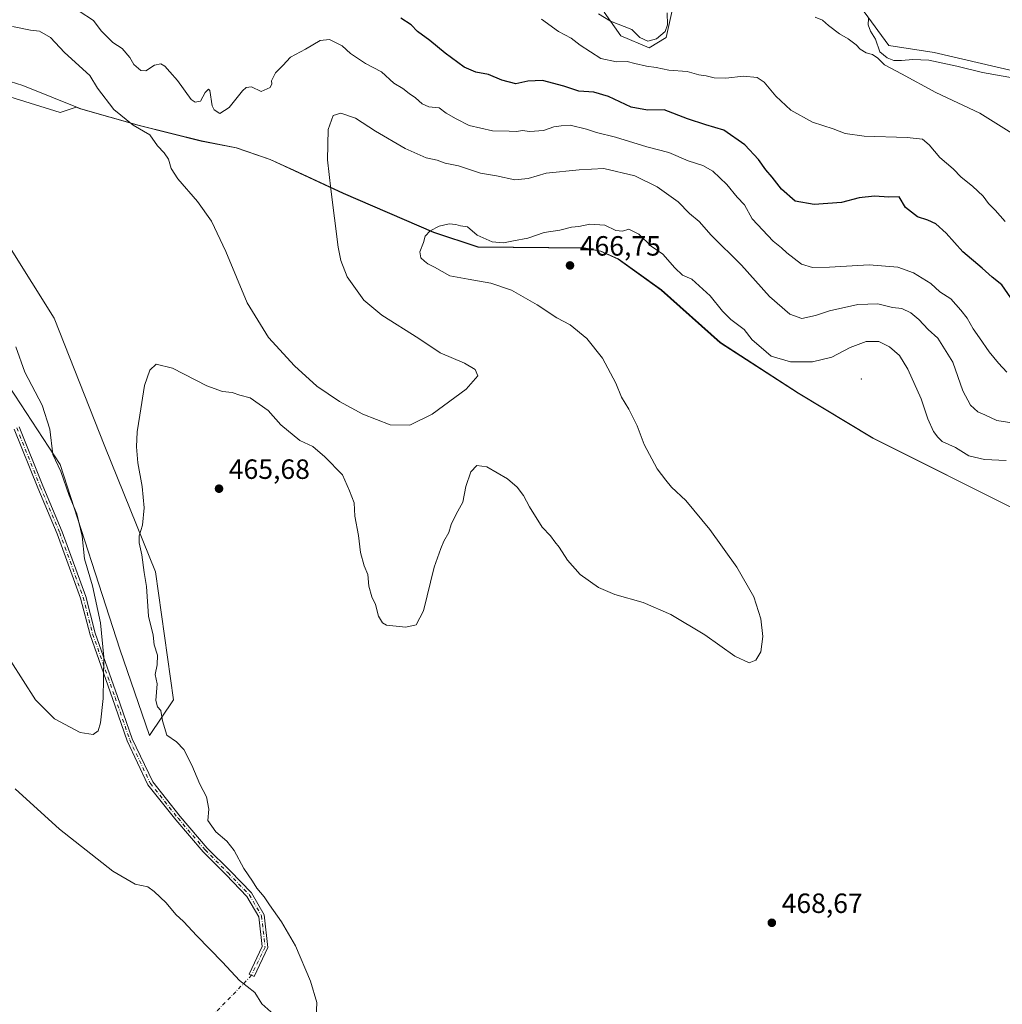
# Model space of a CAD drawing. Units: metres. Extents: x 625334 to 628834, y 4683288 to 4685663.
# Drawn here: x 627031 to 627385, y 4685113 to 4685467 of the extents above; entities that cross this region are included whole.
import ezdxf

# ---------------------------------------------------------------- set-up
doc = ezdxf.new("R2010")
doc.units = ezdxf.units.M
doc.header["$MEASUREMENT"] = 0
doc.linetypes.add('DGN Style 4', pattern=[2.6384748266838614, 1.318413404963828, -0.6592067024819142, 0.001648016756204785, -0.6592067024819142])
for name, color, linetype, lineweight in [('Arbolado forestal CxS', 92, 'Continuous', 0), ('Camino Cxs', 7, 'Continuous', 0), ('Camino eje', 30, 'DGN Style 4', 13), ('Camino eje virtual', 6, 'DGN Style 4', 0), ('Centroide de Edificación ligera', 7, 'Continuous', 0), ('Comarca', 135, 'Continuous', 13), ('Comarca CxS', 21, 'Continuous', 0), ('Cultivos herbáceos CxS', 92, 'Continuous', 0), ('Curva de nivel maestra', 30, 'Continuous', 30), ('Curva de nivel normal', 30, 'Continuous', 0), ('Espacio natural protegido', 121, 'Continuous', 13), ('Espacio natural protegido CxS', 121, 'Continuous', 0), ('Municipio', 91, 'Continuous', 13), ('Municipio CxS', 4, 'Continuous', 0), ('Punto de cota en terreno', 7, 'Continuous', 0), ('Rótulo de punto de cota en terreno', 7, 'Continuous', 0)]:
    doc.layers.add(name, color=color, linetype=linetype, lineweight=lineweight)
doc.styles.add('Style-Arial', font='txt')

# ---------------------------------------------------------------- blocks, each defined once
blk = doc.blocks.new('*U13')
at = {"layer": 'Cultivos herbáceos CxS', "color": 92, "linetype": 'Continuous', "lineweight": 0}
for points in [[(627404.5697, 4685445.1917, 437.1732000000048), (627360.1749, 4685455.4431, 438.0283999999957), (627343.9534, 4685458.0053, 439.0543000000035), (627335.0899, 4685470.077099999, 438.9186999999947)], [(627266.2613000004, 4685471.672499999, 439.5339999999997), (627263.8835000005, 4685460.806700001, 441.7697999999946), (627257.7244999995, 4685457.151699999, 442.9756999999955), (627247.4797, 4685461.422900001, 442.8390999999974), (627241.5027000001, 4685469.9649, 441.4235000000045)], [(627002.9506999999, 4685372.7303, 455.7312999999995), (627045.8371000001, 4685307.326900001, 459.9112000000023), (627067.2802999998, 4685240.851500001, 461.4052999999985), (627078.0015000004, 4685209.758099999, 462.9649000000064), (627086.5790999997, 4685222.6239, 465.5046000000002), (627080.1467000004, 4685268.7281, 465.064400000003), (627061.9205, 4685313.7597, 464.0917000000045), (627043.6935000002, 4685359.864499999, 463.161500000002), (627027.6109999996, 4685385.5963, 462.5825000000041)], [(627011.5286999998, 4685444.566299999, 463.3540999999968), (627045.8384999996, 4685433.8443, 463.6520000000019), (627051.6278999997, 4685435.7741, 462.8986000000005), (627053.2408999996, 4685435.123500001, 462.7109000000055), (627074.2909000004, 4685429.152899999, 459.6809000000067), (627096.6107000001, 4685423.572899999, 456.7531000000017), (627109.2204999998, 4685421.1327, 455.6367999999929), (627121.3507000003, 4685416.902899999, 456.1247000000003), (627147.7105, 4685404.7927, 460.7407999999996), (627180.1898999996, 4685390.752499999, 465.0231000000058), (627196.1501000002, 4685385.452500001, 465.1931999999942), (627234.2597000003, 4685385.1121, 465.4419000000053), (627240.2498000005, 4685383.9419, 465.4700000000012), (627246.5098000001, 4685381.132300001, 465.6815999999963), (627262.0493000001, 4685369.971899999, 466.0877000000037), (627283.2993000001, 4685351.0419, 466.4449000000022), (627311.2786999998, 4685332.872099999, 467.0029000000068), (627338.1988000004, 4685316.701900001, 467.8264000000054), (627391.8383, 4685289.831700001, 468.6551000000036)]]:
    blk.add_polyline3d(points, dxfattribs=at)
blk = doc.blocks.new('5PATER')
at = {"layer": 'Punto de cota en terreno', "linetype": 'Continuous', "lineweight": 0}
h = blk.add_hatch(color=51, dxfattribs=at)
edge = h.paths.add_edge_path()
edge.add_ellipse((0, 0), major_axis=(-0.1095731443231308, -0.1110710700762829), ratio=0.9994222409660322, start_angle=0, end_angle=360)

msp = doc.modelspace()

# ---------------------------------------------------------------- linework, layer by layer
at = {"layer": 'Arbolado forestal CxS', "color": 92, "linetype": 'Continuous', "lineweight": 0}
for points in [[(627241.5027000001, 4685469.9649, 441.4235000000045), (627247.4797, 4685461.422900001, 442.8390999999974), (627257.7244999995, 4685457.151699999, 442.9756999999955), (627263.8835000005, 4685460.806700001, 441.7697999999946), (627266.2613000004, 4685471.672499999, 439.5339999999997)], [(627241.5027000001, 4685469.9649, 441.4235000000045), (627247.4797, 4685461.422900001, 442.8390999999974), (627257.7244999995, 4685457.151699999, 442.9756999999955), (627263.8835000005, 4685460.806700001, 441.7697999999946), (627266.2613000004, 4685471.672499999, 439.5339999999997)], [(627335.0899, 4685470.077099999, 438.9186999999947), (627343.9534, 4685458.0053, 439.0543000000035), (627360.1749, 4685455.4431, 438.0283999999957), (627404.5697, 4685445.1917, 437.1732000000048)], [(627335.0899, 4685470.077099999, 438.9186999999947), (627343.9534, 4685458.0053, 439.0543000000035), (627360.1749, 4685455.4431, 438.0283999999957), (627404.5697, 4685445.1917, 437.1732000000048)], [(627391.8383, 4685289.831700001, 468.6551000000036), (627338.1988000004, 4685316.701900001, 467.8264000000054), (627311.2786999998, 4685332.872099999, 467.0029000000068), (627283.2993000001, 4685351.0419, 466.4449000000022), (627262.0493000001, 4685369.971899999, 466.0877000000037), (627246.5098000001, 4685381.132300001, 465.6815999999963), (627240.2498000005, 4685383.9419, 465.4700000000012), (627234.2597000003, 4685385.1121, 465.4419000000053), (627196.1501000002, 4685385.452500001, 465.1931999999942), (627180.1898999996, 4685390.752499999, 465.0231000000058), (627147.7105, 4685404.7927, 460.7407999999996), (627121.3507000003, 4685416.902899999, 456.1247000000003), (627109.2204999998, 4685421.1327, 455.6367999999929), (627096.6107000001, 4685423.572899999, 456.7531000000017), (627074.2909000004, 4685429.152899999, 459.6809000000067), (627053.2408999996, 4685435.123500001, 462.7109000000055), (627051.6278999997, 4685435.7741, 462.8986000000005), (627045.8384999996, 4685433.8443, 463.6520000000019), (627011.5286999998, 4685444.566299999, 463.3540999999968)], [(627391.8383, 4685289.831700001, 468.6551000000036), (627338.1988000004, 4685316.701900001, 467.8264000000054), (627311.2786999998, 4685332.872099999, 467.0029000000068), (627283.2993000001, 4685351.0419, 466.4449000000022), (627262.0493000001, 4685369.971899999, 466.0877000000037), (627246.5098000001, 4685381.132300001, 465.6815999999963), (627240.2498000005, 4685383.9419, 465.4700000000012), (627234.2597000003, 4685385.1121, 465.4419000000053), (627196.1501000002, 4685385.452500001, 465.1931999999942), (627180.1898999996, 4685390.752499999, 465.0231000000058), (627147.7105, 4685404.7927, 460.7407999999996), (627121.3507000003, 4685416.902899999, 456.1247000000003), (627109.2204999998, 4685421.1327, 455.6367999999929), (627096.6107000001, 4685423.572899999, 456.7531000000017), (627074.2909000004, 4685429.152899999, 459.6809000000067), (627053.2408999996, 4685435.123500001, 462.7109000000055), (627051.6278999997, 4685435.7741, 462.8986000000005), (627045.8384999996, 4685433.8443, 463.6520000000019), (627011.5286999998, 4685444.566299999, 463.3540999999968)], [(627027.6109999996, 4685385.5963, 462.5825000000041), (627043.6935000002, 4685359.864499999, 463.161500000002), (627061.9205, 4685313.7597, 464.0917000000045), (627080.1467000004, 4685268.7281, 465.064400000003), (627086.5790999997, 4685222.6239, 465.5046000000002), (627078.0015000004, 4685209.758099999, 462.9649000000064), (627067.2802999998, 4685240.851500001, 461.4052999999985), (627045.8371000001, 4685307.326900001, 459.9112000000023), (627002.9506999999, 4685372.7303, 455.7312999999995)], [(627027.6109999996, 4685385.5963, 462.5825000000041), (627043.6935000002, 4685359.864499999, 463.161500000002), (627061.9205, 4685313.7597, 464.0917000000045), (627080.1467000004, 4685268.7281, 465.064400000003), (627086.5790999997, 4685222.6239, 465.5046000000002), (627078.0015000004, 4685209.758099999, 462.9649000000064), (627067.2802999998, 4685240.851500001, 461.4052999999985), (627045.8371000001, 4685307.326900001, 459.9112000000023), (627002.9506999999, 4685372.7303, 455.7312999999995)]]:
    msp.add_polyline3d(points, dxfattribs=at)
at = {"layer": 'Camino Cxs', "color": 7, "linetype": 'Continuous', "lineweight": 0}
for points in [[(627031.1665000003, 4685320.8553, 457.4634999999981), (627039.6524999999, 4685299.6403, 457.7829999999958), (627046.6436999999, 4685283.115700001, 458.1140000000014), (627055.1355, 4685259.762900001, 458.9793000000063), (627058.5236999998, 4685246.634299999, 459.4459000000061), (627066.5535000004, 4685223.812899999, 460.9673000000039), (627071.8280999997, 4685208.621900001, 461.5717000000004), (627079.1639, 4685193.1119, 462.2265000000043), (627089.0296999998, 4685180.7271, 463.2164000000049), (627098.7297, 4685169.340100001, 463.6410999999935), (627106.9615000002, 4685161.1085, 464.0522000000056), (627114.6716999998, 4685153.1841, 464.3761999999988), (627119.2845000002, 4685145.2763, 464.3825999999972), (627120.6105000004, 4685133.563100001, 464.2241000000067), (627115.6179000001, 4685123.1439, 464.7023000000045), (627113.8142999997, 4685124.008099999, 464.6913999999961), (627118.5585000003, 4685133.9091, 464.103099999993), (627117.3444999997, 4685144.6325, 464.1190999999963), (627113.0674999999, 4685151.9649, 464.0580000000046), (627105.5377000002, 4685159.7039, 463.7739000000002), (627097.2591000004, 4685167.9823, 463.3264000000054), (627087.4858999997, 4685179.4553, 462.8362000000052), (627077.4550999999, 4685192.0471, 461.8628999999929), (627069.9741000002, 4685207.8641, 461.2219000000041), (627064.6655000001, 4685223.152899999, 460.5415999999968), (627056.6085000001, 4685246.0515, 459.0555000000023), (627053.2231000002, 4685259.1699, 458.5295999999944), (627044.7817000002, 4685282.3839, 458.0093999999954), (627037.8028999995, 4685298.879100001, 457.168399999995), (627029.3554999996, 4685319.997500001, 456.9489000000031)], [(627031.1665000003, 4685320.8553, 457.4634999999981), (627039.6524999999, 4685299.6403, 457.7829999999958), (627046.6436999999, 4685283.115700001, 458.1140000000014), (627055.1355, 4685259.762900001, 458.9793000000063), (627058.5236999998, 4685246.634299999, 459.4459000000061), (627066.5535000004, 4685223.812899999, 460.9673000000039), (627071.8280999997, 4685208.621900001, 461.5717000000004), (627079.1639, 4685193.1119, 462.2265000000043), (627089.0296999998, 4685180.7271, 463.2164000000049), (627098.7297, 4685169.340100001, 463.6410999999935), (627106.9615000002, 4685161.1085, 464.0522000000056), (627114.6716999998, 4685153.1841, 464.3761999999988), (627119.2845000002, 4685145.2763, 464.3825999999972), (627120.6105000004, 4685133.563100001, 464.2241000000067)], [(627120.6105000004, 4685133.563100001, 464.2241000000067), (627115.6179000001, 4685123.1439, 464.7023000000045), (627113.8142999997, 4685124.008099999, 464.6913999999961), (627118.5585000003, 4685133.9091, 464.103099999993), (627117.3444999997, 4685144.6325, 464.1190999999963), (627113.0674999999, 4685151.9649, 464.0580000000046), (627105.5377000002, 4685159.7039, 463.7739000000002), (627097.2591000004, 4685167.9823, 463.3264000000054), (627087.4858999997, 4685179.4553, 462.8362000000052), (627077.4550999999, 4685192.0471, 461.8628999999929), (627069.9741000002, 4685207.8641, 461.2219000000041), (627064.6655000001, 4685223.152899999, 460.5415999999968), (627056.6085000001, 4685246.0515, 459.0555000000023), (627053.2231000002, 4685259.1699, 458.5295999999944), (627044.7817000002, 4685282.3839, 458.0093999999954), (627037.8028999995, 4685298.879100001, 457.168399999995), (627029.3554999996, 4685319.997500001, 456.9489000000031)]]:
    msp.add_polyline3d(points, dxfattribs=at)
at = {"layer": 'Camino eje', "color": 30, "linetype": 'DGN Style 4', "lineweight": 13}
msp.add_polyline3d([(627030.2610999999, 4685320.4265, 457.2019), (627038.7276999997, 4685299.2597, 457.4692000000068), (627045.7127, 4685282.749700001, 458.0592999999935), (627054.1793000001, 4685259.4663, 458.7514999999985), (627057.5661000004, 4685246.342900001, 459.1754999999976), (627065.6095000004, 4685223.482899999, 460.7516999999935), (627070.9011000004, 4685208.242900001, 461.3908999999985), (627078.3095000006, 4685192.579500001, 462.027700000006), (627088.2577000001, 4685180.0911, 463.016300000003), (627097.9945, 4685168.6611, 463.4725000000035), (627106.2494999999, 4685160.406099999, 463.9073999999965), (627113.8695, 4685152.5745, 464.2042999999976), (627118.3145000003, 4685144.954500001, 464.2446999999956), (627119.5844999999, 4685133.736099999, 464.164499999999), (627114.7160999998, 4685123.576099999, 464.6984999999986)], dxfattribs=at)
at = {"layer": 'Camino eje virtual', "color": 6, "linetype": 'DGN Style 4', "lineweight": 0, "extrusion": (-0.3310484271390167, 0.3783911557026071, 0.8644229706427453), "elevation": 1565605.680227197, "flags": 128}
msp.add_lwpolyline([(-3556923.12182497, -2690879.552467776), (-3556856.211482169, -2690873.082052808), (-3556855.090204625, -2690872.988768721)], dxfattribs=at)
at = {"layer": 'Centroide de Edificación ligera', "color": 7, "linetype": 'Continuous', "lineweight": 0}
msp.add_point((627334, 4685338, 475.2174999999989), dxfattribs=at)
at = {"layer": 'Comarca', "color": 135, "linetype": 'Continuous', "lineweight": 13, "flags": 128}
for points in [[(626956.6031000018, 4685463.836900001), (626996.7655000007, 4685454.005099999), (627016.4090000002, 4685448.636), (627016.4133000006, 4685448.6347), (627032.4921000019, 4685443.585000002)], [(626956.6031000018, 4685463.836900001), (626996.7655000007, 4685454.005099999), (627016.4090000002, 4685448.636), (627016.4133000006, 4685448.6347), (627032.4921000019, 4685443.585000002)], [(627032.4921000019, 4685443.585000002), (627053.3260000026, 4685435.190000001), (627074.3770000021, 4685429.211), (627096.6914000006, 4685423.635900001)], [(627032.4921000019, 4685443.585000002), (627053.3260000026, 4685435.190000001), (627074.3770000021, 4685429.211), (627096.6914000006, 4685423.635900001)], [(627096.6914000006, 4685423.635900001), (627109.3040000005, 4685421.191000001), (627116.3010000003, 4685418.751000003), (627121.4360000006, 4685416.960000004), (627129.8830000011, 4685413.079), (627147.7889999998, 4685404.851), (627180.2680000004, 4685390.818), (627196.2280000017, 4685385.512000001), (627234.3400000014, 4685385.169000001), (627240.3279999997, 4685384.0049)], [(627096.6914000006, 4685423.635900001), (627109.3040000005, 4685421.191000001), (627116.3010000003, 4685418.751000003), (627121.4360000006, 4685416.960000004), (627129.8830000011, 4685413.079), (627147.7889999998, 4685404.851), (627180.2680000004, 4685390.818), (627196.2280000017, 4685385.512000001), (627234.3400000014, 4685385.169000001), (627240.3279999997, 4685384.0049)], [(627240.3279999997, 4685384.0049), (627240.3317000007, 4685384.003300002)], [(627240.3279999997, 4685384.0049), (627240.3317000007, 4685384.003300002)], [(627240.3317000007, 4685384.003300002), (627246.5950000008, 4685381.194), (627253.2430000008, 4685376.421999998), (627262.1360000008, 4685370.036999999)], [(627240.3317000007, 4685384.003300002), (627246.5950000008, 4685381.194), (627253.2430000008, 4685376.421999998), (627262.1360000008, 4685370.036999999)], [(627262.1360000008, 4685370.036999999), (627262.1412000011, 4685370.0324)], [(627262.1360000008, 4685370.036999999), (627262.1412000011, 4685370.0324)], [(627262.1412000011, 4685370.0324), (627283.3860000008, 4685351.106000002), (627311.3570000007, 4685332.928000002), (627338.2800000019, 4685316.765000002), (627391.9160000022, 4685289.894999999), (627442.0240000006, 4685310.597100002)], [(627262.1412000011, 4685370.0324), (627283.3860000008, 4685351.106000002), (627311.3570000007, 4685332.928000002), (627338.2800000019, 4685316.765000002), (627391.9160000022, 4685289.894999999), (627442.0240000006, 4685310.597100002)]]:
    msp.add_lwpolyline(points, dxfattribs=at)
at = {"layer": 'Comarca CxS', "color": 21, "linetype": 'Continuous', "lineweight": 0, "flags": 128}
for points in [[(627391.9159999993, 4685289.895), (627338.2800000012, 4685316.765000002), (627311.3570000001, 4685332.928), (627283.3860000002, 4685351.106000002), (627262.1412174477, 4685370.032407336), (627262.1360000002, 4685370.037), (627253.2430000001, 4685376.421999999), (627246.5950000002, 4685381.193999999), (627240.3317100569, 4685384.003322425), (627240.3279666655, 4685384.004899999), (627234.3400000008, 4685385.169), (627196.2280000012, 4685385.512), (627180.2679999998, 4685390.817999999), (627147.7889999992, 4685404.851), (627129.8830000005, 4685413.079), (627121.436, 4685416.960000002), (627116.3009999997, 4685418.751000001), (627109.3039999999, 4685421.191000001), (627096.6913000012, 4685423.635866668), (627074.3769999993, 4685429.210999999), (627053.3259999997, 4685435.189999999), (627032.4921000013, 4685443.585033336), (627016.4132713284, 4685448.634708704)], [(627016.4132713284, 4685448.634708704), (627032.4921000013, 4685443.585033336), (627053.3259999997, 4685435.189999999), (627074.3769999993, 4685429.210999999), (627096.6913000012, 4685423.635866668), (627109.3039999999, 4685421.191000001), (627116.3009999997, 4685418.751000001), (627121.436, 4685416.960000002), (627129.8830000005, 4685413.079), (627147.7889999992, 4685404.851), (627180.2679999998, 4685390.817999999), (627196.2280000012, 4685385.512), (627234.3400000008, 4685385.169), (627240.3279666655, 4685384.004899999), (627240.3317100569, 4685384.003322425), (627246.5950000002, 4685381.193999999), (627253.2430000001, 4685376.421999999), (627262.1360000002, 4685370.037), (627262.1412174477, 4685370.032407336), (627283.3860000002, 4685351.106000002), (627311.3570000001, 4685332.928), (627338.2800000012, 4685316.765000002), (627391.9159999993, 4685289.895)]]:
    msp.add_lwpolyline(points, dxfattribs=at)
at = {"layer": 'Cultivos herbáceos CxS', "color": 92, "linetype": 'Continuous', "lineweight": 0}
for points in [[(627241.5027000001, 4685469.9649, 441.4235000000045), (627247.4797, 4685461.422900001, 442.8390999999974), (627257.7244999995, 4685457.151699999, 442.9756999999955), (627263.8835000005, 4685460.806700001, 441.7697999999946), (627266.2613000004, 4685471.672499999, 439.5339999999997)], [(627335.0899, 4685470.077099999, 438.9186999999947), (627343.9534, 4685458.0053, 439.0543000000035), (627360.1749, 4685455.4431, 438.0283999999957), (627404.5697, 4685445.1917, 437.1732000000048)], [(627391.8383, 4685289.831700001, 468.6551000000036), (627338.1988000004, 4685316.701900001, 467.8264000000054), (627311.2786999998, 4685332.872099999, 467.0029000000068), (627283.2993000001, 4685351.0419, 466.4449000000022), (627262.0493000001, 4685369.971899999, 466.0877000000037), (627246.5098000001, 4685381.132300001, 465.6815999999963), (627240.2498000005, 4685383.9419, 465.4700000000012), (627234.2597000003, 4685385.1121, 465.4419000000053), (627196.1501000002, 4685385.452500001, 465.1931999999942), (627180.1898999996, 4685390.752499999, 465.0231000000058), (627147.7105, 4685404.7927, 460.7407999999996), (627121.3507000003, 4685416.902899999, 456.1247000000003), (627109.2204999998, 4685421.1327, 455.6367999999929), (627096.6107000001, 4685423.572899999, 456.7531000000017), (627074.2909000004, 4685429.152899999, 459.6809000000067), (627053.2408999996, 4685435.123500001, 462.7109000000055), (627051.6278999997, 4685435.7741, 462.8986000000005), (627045.8384999996, 4685433.8443, 463.6520000000019), (627011.5286999998, 4685444.566299999, 463.3540999999968)], [(627027.6109999996, 4685385.5963, 462.5825000000041), (627043.6935000002, 4685359.864499999, 463.161500000002), (627061.9205, 4685313.7597, 464.0917000000045), (627080.1467000004, 4685268.7281, 465.064400000003), (627086.5790999997, 4685222.6239, 465.5046000000002), (627078.0015000004, 4685209.758099999, 462.9649000000064), (627067.2802999998, 4685240.851500001, 461.4052999999985), (627045.8371000001, 4685307.326900001, 459.9112000000023), (627002.9506999999, 4685372.7303, 455.7312999999995)]]:
    msp.add_polyline3d(points, dxfattribs=at)
at = {"layer": 'Curva de nivel maestra', "color": 30, "linetype": 'Continuous', "lineweight": 30, "elevation": 450, "flags": 128}
msp.add_lwpolyline([(627390.2100000001, 4685363.700099999), (627384.5099999999, 4685371.840100001), (627381.0199999996, 4685374.620100001), (627377.4699999997, 4685377.880100001), (627370.5199999996, 4685383.790100001), (627364.5199999996, 4685390.520099999), (627360.8399999999, 4685393.8101), (627357.9299999997, 4685395.1601), (627354.2699999996, 4685396.360099999), (627349.9600000001, 4685399.700099999), (627347.6100000005, 4685403.5601), (627343.8600000005, 4685403.370100001), (627338.7300000006, 4685403.770099999), (627333.2599999999, 4685403.170100001), (627326.9199999999, 4685401.540100001), (627317.0800000001, 4685400.7601), (627310.2400000002, 4685401.920100001), (627305.3600000005, 4685406.300100001), (627301.9800000006, 4685410.620100001), (627299.6600000003, 4685413.300100001), (627297.0300000003, 4685417.0101), (627292.0899999999, 4685422.2301), (627284.5199999996, 4685427.4901), (627278.0499999998, 4685429.4801), (627271.4699999997, 4685431.610099999), (627263.1600000003, 4685434.770099999), (627257.1100000005, 4685434.6801), (627251.2400000002, 4685435.7401), (627243.0899999999, 4685439.620100001), (627237.7599999999, 4685441.1501), (627232.3899999997, 4685441.540100001), (627227.04, 4685443.300100001), (627219.4000000004, 4685445.390100001), (627214.1200000001, 4685445.1601), (627209.8099999997, 4685444.120100001), (627204.7100000001, 4685445.4801), (627199.9800000006, 4685447.5101), (627195.3499999996, 4685448.390100001), (627191.1900000004, 4685450.200099999), (627184.3399999999, 4685455.170100001), (627178.7800000003, 4685459.800100001), (627174.4199999999, 4685462.960100001), (627172.0700000003, 4685465.4001), (627168.3799999999, 4685467.8301)], dxfattribs=at)
at = {"layer": 'Curva de nivel normal', "color": 30, "linetype": 'Continuous', "lineweight": 0, "flags": 128}
for points, elevation in [([(627052.7000000002, 4685470.280099999), (627057.8300000001, 4685467.0001), (627060.6100000005, 4685463.200099999), (627064.79, 4685459.0701), (627068.1200000001, 4685456.860099999), (627070.9199999999, 4685453.690099999), (627072.4100000003, 4685451.140100001), (627074.8300000001, 4685448.920100001), (627076.6299999999, 4685448.8201), (627079.7999999998, 4685450.9101), (627082.0700000003, 4685451.360099999), (627083.5199999996, 4685450.470100001), (627085.2599999999, 4685448.540100001), (627088.0999999996, 4685445.380100001), (627093.04, 4685438.5601), (627094.4100000003, 4685437.540100001), (627096.3399999999, 4685437.960100001), (627098.04, 4685441.0601), (627099.2699999996, 4685442.2401), (627099.7300000006, 4685441.7501), (627100.5800000001, 4685436.300100001), (627101.3200000003, 4685434.8301), (627103.3600000005, 4685433.530099999), (627106.6699999999, 4685435.640100001), (627111.5, 4685441.6801), (627112.7300000006, 4685442.8201), (627114.7100000001, 4685443.0801), (627118.1699999999, 4685441.4001), (627121.4299999997, 4685442.880100001), (627122, 4685444.220100001), (627121.8600000005, 4685445.3101), (627123.2800000003, 4685448.120100001), (627125.9199999999, 4685450.800100001), (627128.7699999996, 4685453.710100001), (627134.0999999996, 4685456.610099999), (627139.4299999997, 4685459.710100001), (627142.7699999996, 4685460.1501), (627147.3399999999, 4685457.8101), (627150.3499999996, 4685455.050100001), (627155.7400000002, 4685451.450099999), (627161.5, 4685448.5001), (627165.9400000004, 4685444.360099999), (627169.1699999999, 4685442.5001), (627171.3600000005, 4685440.720100001), (627173.6799999997, 4685439.120100001), (627176.0199999996, 4685436.940099999), (627178.5199999996, 4685435.9301), (627182.1399999997, 4685435.5001), (627184.6600000003, 4685433.620100001), (627188.2999999998, 4685431.600099999), (627193.0300000003, 4685429.2301), (627201.4000000004, 4685427.290100001), (627207.4199999999, 4685427.170100001), (627210.0899999999, 4685427.0801), (627212.0899999999, 4685427.380100001), (627214.7599999999, 4685427.0101), (627219.6799999997, 4685427.440099999), (627223.4500000002, 4685428.6501), (627226.0800000001, 4685429.0801), (627229.3399999999, 4685429.300100001), (627235.1500000004, 4685427.920100001), (627238.7999999998, 4685426.6601), (627245.5899999999, 4685425.020099999), (627256.8799999999, 4685421.540100001), (627264.79, 4685419.460100001), (627271.7400000002, 4685416.5001), (627276.9900000002, 4685414.7501), (627280.6399999997, 4685412.710100001), (627285.6399999997, 4685407.9801), (627289.3099999997, 4685403.380100001), (627292.0099999999, 4685400.630100001), (627294.7999999998, 4685395.630100001), (627302.2599999999, 4685387.5601), (627305.2999999998, 4685385.1501), (627307.2100000001, 4685383.340100001), (627309.8799999999, 4685381.360099999), (627312.5, 4685379.3201), (627316.4299999997, 4685378.130100001), (627322.5099999999, 4685378.200099999), (627336.8200000003, 4685379.040100001), (627347.0899999999, 4685378.200099999), (627352.7400000002, 4685376.200099999), (627359.04, 4685372.3201), (627362.2999999998, 4685369.360099999), (627366.2000000002, 4685366.8201), (627369.7800000003, 4685362.720100001), (627372.0999999996, 4685359.920100001), (627374.2300000006, 4685356.0701), (627376.5599999997, 4685352.840100001), (627379.9400000004, 4685347.7401), (627383.3600000005, 4685343.7401), (627386.3099999997, 4685340.420100001)], 455), ([(627385.7100000001, 4685394.710100001), (627382.1299999999, 4685398.780099999), (627379.7599999999, 4685401.0801), (627377.7800000003, 4685403.790100001), (627373.9800000006, 4685407.380100001), (627369.9000000004, 4685410.610099999), (627367.0800000001, 4685413.610099999), (627362.2000000002, 4685417.6601), (627358.3600000005, 4685422.280099999), (627356, 4685424.220100001), (627350.4500000002, 4685424.9101), (627335, 4685425.360099999), (627328.1600000003, 4685426.3301), (627323.8399999999, 4685427.960100001), (627316.4800000006, 4685430.350099999), (627308.6799999997, 4685434.700099999), (627303.2199999997, 4685439.6801), (627299.0199999996, 4685444.8101), (627296.5, 4685446.4801), (627291.6600000003, 4685446.970100001), (627285.2800000003, 4685446.2501), (627281.0300000003, 4685446.3101), (627278.1699999999, 4685447.040100001), (627275.5899999999, 4685447.450099999), (627271.3700000001, 4685448.5801), (627264.75, 4685449.0601), (627260.2400000002, 4685450.0601), (627256.7199999997, 4685450.5101), (627252.5999999996, 4685451.440099999), (627249.8200000003, 4685452.2501), (627245.9500000002, 4685452.120100001), (627240.3399999999, 4685453.3101), (627232.9000000004, 4685458.090100001), (627229.6799999997, 4685460.540100001), (627225.0599999997, 4685463.030099999), (627218.9800000006, 4685467.370100001)], 445), ([(627317.4100000003, 4685468.1501), (627320, 4685467.110099999), (627322.1900000004, 4685465.120100001), (627326.1299999999, 4685462.1801), (627329.3300000001, 4685460.3201), (627332.1699999999, 4685458.1501), (627333.6299999999, 4685456.610099999), (627335.79, 4685455.370100001), (627338.0300000003, 4685454.7501), (627340.0099999999, 4685453.350099999), (627342.3499999996, 4685451.030099999), (627348.4400000004, 4685447.7601), (627360.7599999999, 4685441.0801), (627376.6200000001, 4685433.610099999), (627388.0999999996, 4685426.420100001)], 440), ([(627389.6600000003, 4685322.030099999), (627382.7599999999, 4685323.090100001), (627378.4400000004, 4685325.1601), (627375.9400000004, 4685326.170100001), (627373.2400000002, 4685328.630100001), (627370.4900000002, 4685333.8201), (627366.9800000006, 4685344.0801), (627361.5700000003, 4685352.6601), (627358.0899999999, 4685355.770099999), (627354.7000000002, 4685359.450099999), (627351.8700000001, 4685361.870100001), (627348.5899999999, 4685363.390100001), (627345.2400000002, 4685363.790100001), (627340, 4685365.030099999), (627332.7999999998, 4685364.800100001), (627322.5999999996, 4685362.4901), (627317.5499999998, 4685360.800100001), (627312.5800000001, 4685359.7401), (627308.3200000003, 4685361.290100001), (627301.04, 4685367.700099999), (627290.9500000002, 4685378.9001), (627279.9900000002, 4685389.780099999), (627275.7199999997, 4685394.710100001), (627272.1900000004, 4685397.5601), (627268.1900000004, 4685401.7301), (627260.5499999998, 4685407.120100001), (627252.5, 4685411.030099999), (627241.3600000005, 4685413.7601), (627232.5599999997, 4685413.2601), (627220.6299999999, 4685411.9901), (627214.2199999997, 4685410.1801), (627209.4199999999, 4685409.6601), (627202.75, 4685411.030099999), (627197.0800000001, 4685412.050100001), (627189.0899999999, 4685414.7301), (627184.3600000005, 4685415.700099999), (627181.5, 4685416.7601), (627177.4800000006, 4685417.600099999), (627169.9400000004, 4685420.860099999), (627159.3200000003, 4685427.110099999), (627152.1200000001, 4685431.870100001), (627146.7699999996, 4685433.670100001), (627144.0800000001, 4685432.840100001), (627142.29, 4685427.720100001), (627142, 4685416.860099999), (627143.2599999999, 4685406.3201), (627145.9199999999, 4685385.390100001), (627146.7800000003, 4685380.6801), (627149.1200000001, 4685374.800100001), (627155.1100000005, 4685366.4101), (627161.5700000003, 4685361.020099999), (627174.8799999999, 4685352.5601), (627182.5300000003, 4685347.4001), (627191.2999999998, 4685343.7301), (627195.1900000004, 4685341.4001), (627196.0999999996, 4685339.120100001), (627191.8700000001, 4685334.340100001), (627179.6799999997, 4685325.360099999), (627171.6600000003, 4685321.380100001), (627164.5599999997, 4685321.550100001), (627154.7000000002, 4685325.380100001), (627146.29, 4685329.920100001), (627138.2400000002, 4685335.4801), (627130.1500000004, 4685342.700099999), (627120.75, 4685352.890100001), (627113.0800000001, 4685365.440099999), (627105.4199999999, 4685383.8201), (627100.2699999996, 4685394.770099999), (627095.2400000002, 4685401.8101), (627088.1699999999, 4685410.0001), (627085.7400000002, 4685413.720100001), (627084.8799999999, 4685417.0601), (627083.3200000003, 4685419.390100001), (627080.8899999997, 4685421.870100001), (627078.1299999999, 4685425.860099999), (627072.0899999999, 4685429.2501), (627065.1799999997, 4685434.9301), (627059.3300000001, 4685442.620100001), (627056.5999999996, 4685447.130100001), (627047.4000000004, 4685455.4101), (627042.3499999996, 4685460.880100001), (627038.4199999999, 4685463.120100001), (627035.1799999997, 4685463.470100001), (627028.79, 4685464.790100001)], 460), ([(627386.0899999999, 4685308.700099999), (627378.3600000005, 4685309.040100001), (627372.6299999999, 4685310.360099999), (627367.8399999999, 4685313.4001), (627363.1100000005, 4685315.5101), (627361.5800000001, 4685317.110099999), (627359.9800000006, 4685319.120100001), (627357.9400000004, 4685323.640100001), (627355.54, 4685330.920100001), (627350.7599999999, 4685341.590100001), (627347.7300000006, 4685346.450099999), (627344.1299999999, 4685349.5801), (627340.3099999997, 4685351.450099999), (627335.7999999998, 4685351.450099999), (627329.9500000002, 4685349.3301), (627323.3700000001, 4685345.890100001), (627316.4600000001, 4685344.2301), (627308.5499999998, 4685344.200099999), (627301.6399999997, 4685346.290100001), (627297.9900000002, 4685349.3101), (627294.7599999999, 4685352.0801), (627291.8200000003, 4685355.8101), (627287.1100000005, 4685359.4301), (627284.0899999999, 4685362.4101), (627279.7000000002, 4685367.9801), (627273.0800000001, 4685373.9001), (627269.75, 4685375.360099999), (627266.8899999997, 4685378.040100001), (627262.6100000005, 4685382.880100001), (627258.4800000006, 4685385.800100001), (627254.0099999999, 4685390.1501), (627250.3899999997, 4685391.850099999), (627248.0800000001, 4685391.1801), (627245.7599999999, 4685391.4001), (627241.7599999999, 4685393.3301), (627236.4199999999, 4685393.700099999), (627232.4199999999, 4685392.860099999), (627229.7400000002, 4685392.5801), (627225.6399999997, 4685391.540100001), (627219.8899999997, 4685390.6601), (627214.1100000005, 4685388.610099999), (627208.9199999999, 4685387.690099999), (627205.3099999997, 4685386.960100001), (627201.2999999998, 4685387.4001), (627195.9000000004, 4685389.720100001), (627192.3700000001, 4685392.800100001), (627189.8300000001, 4685393.140100001), (627188.2199999997, 4685393.620100001), (627185.8099999997, 4685393.790100001), (627182.1799999997, 4685392.970100001), (627178.9199999999, 4685391.350099999), (627177.1500000004, 4685389.4001), (627176.5099999999, 4685387.0701), (627175.29, 4685383.7301), (627175.54, 4685381.5801), (627176.9699999997, 4685380.4101), (627178.0700000003, 4685379.380100001), (627180.5, 4685378.300100001), (627186.04, 4685375.100099999), (627192.6200000001, 4685373.920100001), (627200.7800000003, 4685372.540100001), (627208.1399999997, 4685369.960100001), (627217.4500000002, 4685364.640100001), (627224.4800000006, 4685360.050100001), (627229.3499999996, 4685357.520099999), (627235.2699999996, 4685352.5801), (627240.9800000006, 4685345.5601), (627245.75, 4685336.550100001), (627247.8099999997, 4685331.450099999), (627250.4400000004, 4685327.200099999), (627253.3399999999, 4685321.140100001), (627255.9500000002, 4685314.5001), (627260.6200000001, 4685305.7601), (627263.7599999999, 4685301.590100001), (627265.7599999999, 4685299.0801), (627270.8600000005, 4685294.280099999), (627279.5800000001, 4685283.890100001), (627289.2999999998, 4685270.300100001), (627295.2999999998, 4685259.630100001), (627297.9000000004, 4685251.780099999), (627298.5800000001, 4685245.440099999), (627297.8700000001, 4685239.960100001), (627296.0800000001, 4685236.890100001), (627293.7000000002, 4685235.9101), (627288.5599999997, 4685238.380100001), (627277.79, 4685246.050100001), (627265.4500000002, 4685253.3101), (627255.5099999999, 4685257.600099999), (627245.4199999999, 4685260.540100001), (627239.4699999997, 4685263.090100001), (627232.9400000004, 4685267.6801), (627228.2999999998, 4685272.9001), (627225.3499999996, 4685277.5701), (627223.7800000003, 4685279.440099999), (627222.2000000002, 4685281.5701), (627219.2199999997, 4685284.7601), (627214.6699999999, 4685292.040100001), (627212.5199999996, 4685296.1601), (627210.2100000001, 4685299.170100001), (627206.7599999999, 4685302.110099999), (627199.3700000001, 4685306.420100001), (627195.79, 4685306.870100001), (627193.6200000001, 4685304.690099999), (627191.7400000002, 4685299.4101), (627190.6799999997, 4685293.7401), (627188.2599999999, 4685289.4101), (627186.54, 4685285.6801), (627185.6900000004, 4685282.8201), (627183.8600000005, 4685279.6801), (627182.7599999999, 4685277.0801), (627180.3899999997, 4685270.4001), (627176.54, 4685254.6801), (627173.9400000004, 4685249.5801), (627170.1500000004, 4685248.7501), (627163.2800000003, 4685249.550100001), (627161.79, 4685250.360099999), (627160.3099999997, 4685252.7301), (627159.2400000002, 4685256.920100001), (627157.9400000004, 4685259.7401), (627156.8300000001, 4685263.540100001), (627156.5199999996, 4685267.7601), (627155.1799999997, 4685270.890100001), (627153.9000000004, 4685275.5801), (627153.2000000002, 4685281.7401), (627151.7999999998, 4685288.7501), (627151.5899999999, 4685293.440099999), (627149.9199999999, 4685297.7501), (627147.4500000002, 4685303.590100001), (627141.0700000003, 4685310.0701), (627136.7199999997, 4685313.7601), (627132.0999999996, 4685315.870100001), (627125.2000000002, 4685321.5001), (627120.6799999997, 4685326.6501), (627114.2199999997, 4685331.280099999), (627110.5, 4685332.1601), (627107.7699999996, 4685333.1601), (627104.2300000006, 4685333.530099999), (627098.6399999997, 4685335.590100001), (627086.2400000002, 4685341.940099999), (627080.4400000004, 4685343.370100001), (627078.1100000005, 4685341.140100001), (627076.1799999997, 4685335.7301), (627074.5899999999, 4685325.0701), (627073.5899999999, 4685319.0801), (627073.3200000003, 4685313.640100001), (627073.7999999998, 4685307.9001), (627075.3899999997, 4685299.360099999), (627076.0999999996, 4685291.7301), (627075.5199999996, 4685285.4801), (627074.3499999996, 4685281.670100001), (627074.2400000002, 4685279.0801), (627075.25, 4685274.7401), (627076.1200000001, 4685268.4001), (627076.9199999999, 4685263.4101), (627077.6500000004, 4685252.7401), (627079.2999999998, 4685245.950099999), (627079.7199999997, 4685242.420100001), (627080.9199999999, 4685238.7501), (627080.8099999997, 4685235.280099999), (627080.0999999996, 4685231.7501), (627080.7400000002, 4685228.380100001), (627080.2400000002, 4685222.360099999), (627080.8399999999, 4685220.110099999), (627082.0800000001, 4685218.850099999), (627082.6600000003, 4685215.040100001), (627084.2999999998, 4685209.9101), (627087.7199999997, 4685207.4801), (627090.3099999997, 4685204.780099999), (627093.2300000006, 4685199.140100001), (627096.0700000003, 4685192.370100001), (627098.4500000002, 4685187.8101), (627099.4000000004, 4685183.370100001), (627098.9800000006, 4685179.290100001), (627101.8499999996, 4685175.1801), (627105.8499999996, 4685171.850099999), (627108.4600000001, 4685168.450099999), (627111.9600000001, 4685161.950099999), (627115.0700000003, 4685157.4001), (627116.5700000003, 4685154.960100001), (627119.2100000001, 4685151.800100001), (627121.1399999997, 4685148.860099999), (627125.5099999999, 4685142.840100001), (627130.4900000002, 4685134.1501), (627135.8600000005, 4685121.520099999), (627138.1500000004, 4685113.770099999), (627138, 4685108.1601)], 465), ([(627029.9100000003, 4685349.530099999), (627033.1500000004, 4685340.520099999), (627039.3899999997, 4685328.630100001), (627042.1799999997, 4685319.940099999), (627043.2100000001, 4685310.890100001), (627046.0899999999, 4685304.7401), (627049.0599999997, 4685296.1801), (627051.9199999999, 4685289.5101), (627053.7599999999, 4685281.520099999), (627054.6600000003, 4685273.300100001), (627057.4600000001, 4685263.6601), (627060.3600000005, 4685250.280099999), (627061.6200000001, 4685237.960100001), (627061.29, 4685223.0601), (627060.3600000005, 4685214.420100001), (627059.4900000002, 4685211.5101), (627057.7599999999, 4685210.1801), (627053.1100000005, 4685210.850099999), (627043.79, 4685215.770099999), (627037, 4685222.6801), (627028.1100000005, 4685236.540100001)], 460), ([(627122.7699999996, 4685109.4301), (627118.4299999997, 4685113.3201), (627115.8399999999, 4685117.4001), (627110.3899999997, 4685121.710100001), (627104.2800000003, 4685128.340100001), (627095.0300000003, 4685137.780099999), (627090.2800000003, 4685142.940099999), (627087.4199999999, 4685145.4001), (627083.9500000002, 4685149.600099999), (627079.6799999997, 4685153.670100001), (627077.3700000001, 4685155.350099999), (627072.8200000003, 4685156.290100001), (627064.8200000003, 4685161.0701), (627045.5899999999, 4685176.110099999), (627029.7300000006, 4685190.690099999)], 465)]:
    msp.add_lwpolyline(points, dxfattribs=dict(at, elevation=elevation))
at = {"layer": 'Espacio natural protegido', "color": 121, "linetype": 'Continuous', "lineweight": 13, "flags": 128}
for points in [[(627239.5310000003, 4685469.308999999), (627243.7520000013, 4685466.756999999), (627251.4200000004, 4685463.717000003), (627254.3860000015, 4685460.847999998), (627257.2010000016, 4685459.499999999), (627260.3640000008, 4685460.318000001), (627263.4979999996, 4685463.040999998), (627264.3509999998, 4685465.342999999), (627264.1390000022, 4685469.750000001)], [(627336.591000001, 4685467.637), (627336.5000000005, 4685465.349000001), (627337.297000002, 4685463.076000002), (627339.12, 4685460.187000004), (627340.714000001, 4685455.643000001), (627343.2860000012, 4685453.528999999), (627345.7140000011, 4685452.555000002), (627348.5080000025, 4685452.604999999), (627352.5680000016, 4685452.931), (627358.2880000013, 4685452.651000001), (627368.3550000023, 4685450.543000001), (627377.5350000021, 4685448.291999999), (627392.4380000005, 4685445.634000001)], [(626956.6031000018, 4685463.836900001), (626996.7655000007, 4685454.005099999), (627016.4090000002, 4685448.636), (627016.4133000006, 4685448.6347), (627032.4921000019, 4685443.585000002)], [(626956.6031000018, 4685463.836900001), (626996.7655000007, 4685454.005099999), (627016.4090000002, 4685448.636), (627016.4133000006, 4685448.6347), (627032.4921000019, 4685443.585000002)], [(627032.4921000019, 4685443.585000002), (627053.3260000026, 4685435.190000001), (627074.3770000021, 4685429.211), (627096.6914000006, 4685423.635900001)], [(627032.4921000019, 4685443.585000002), (627053.3231000004, 4685435.195000002), (627074.3830000014, 4685429.214900001), (627096.6914000006, 4685423.635900001)], [(627096.6914000006, 4685423.635900001), (627109.3040000005, 4685421.191000001), (627116.3010000003, 4685418.751000003), (627121.4360000006, 4685416.960000004), (627129.8830000011, 4685413.079), (627147.7889999998, 4685404.851), (627180.2680000004, 4685390.818), (627196.2280000017, 4685385.512000001), (627234.3400000014, 4685385.169000001), (627240.3279999997, 4685384.0049)], [(627096.6914000006, 4685423.635900001), (627109.3025999999, 4685421.194499999), (627121.4326000003, 4685416.964400002), (627147.7924, 4685404.854100001), (627180.2721000009, 4685390.8236), (627196.2320000014, 4685385.513599999), (627234.3417000005, 4685385.173200003), (627240.3279999997, 4685384.0049)], [(627240.3279999997, 4685384.0049), (627240.3317000007, 4685384.003300002)], [(627240.3279999997, 4685384.0049), (627240.3317000007, 4685384.003300002)], [(627240.3317000007, 4685384.003300002), (627246.5916000005, 4685381.193000002), (627262.1360000008, 4685370.036999999)], [(627240.3317000007, 4685384.003300002), (627246.5950000008, 4685381.194), (627253.2430000008, 4685376.421999998), (627262.1360000008, 4685370.036999999)], [(627262.1360000008, 4685370.036999999), (627262.1412000011, 4685370.0324)], [(627262.1360000008, 4685370.036999999), (627262.1412000011, 4685370.0324)], [(627262.1412000011, 4685370.0324), (627283.3860000008, 4685351.106000002), (627311.3570000007, 4685332.928000002), (627338.2800000019, 4685316.765000002), (627391.9160000022, 4685289.894999999), (627442.0240000006, 4685310.597100002)], [(627262.1412000011, 4685370.0324), (627283.391300002, 4685351.112500003), (627311.361, 4685332.932200001), (627338.2808000008, 4685316.772), (627391.9202000014, 4685289.9014), (627442.0240000006, 4685310.597100002)]]:
    msp.add_lwpolyline(points, dxfattribs=at)
at = {"layer": 'Espacio natural protegido CxS', "color": 121, "linetype": 'Continuous', "lineweight": 0, "flags": 128}
for points in [[(627239.5309999997, 4685469.309), (627243.7520000008, 4685466.756999998), (627251.4199999999, 4685463.717000001), (627254.3860000009, 4685460.847999999), (627257.201000001, 4685459.499999999), (627260.3640000002, 4685460.318), (627263.497999999, 4685463.040999998), (627264.3509999992, 4685465.343), (627264.1390000016, 4685469.75)], [(627336.5910000004, 4685467.636999999), (627336.4999999999, 4685465.349000001), (627337.2969999993, 4685463.076), (627339.1199999994, 4685460.187000002), (627340.7140000004, 4685455.643), (627343.2860000007, 4685453.528999998), (627345.7140000005, 4685452.555000001), (627348.5079999998, 4685452.605), (627352.5680000009, 4685452.931), (627358.2880000008, 4685452.651), (627368.3549999995, 4685450.543), (627377.5349999993, 4685448.291999999), (627392.4379999998, 4685445.634)], [(627016.4132713284, 4685448.634708704), (627032.4921000013, 4685443.585033336), (627053.3259999997, 4685435.189999999), (627074.3769999993, 4685429.210999999), (627096.6913000012, 4685423.635866668), (627109.3039999999, 4685421.191000001), (627116.3009999997, 4685418.751000001), (627121.436, 4685416.960000002), (627129.8830000005, 4685413.079), (627147.7889999992, 4685404.851), (627180.2679999998, 4685390.817999999), (627196.2280000012, 4685385.512), (627234.3400000008, 4685385.169), (627240.3279666655, 4685384.004899999), (627240.3317100569, 4685384.003322425), (627246.5950000002, 4685381.193999999), (627253.2430000001, 4685376.421999999), (627262.1360000002, 4685370.037), (627262.1412174477, 4685370.032407336), (627283.3860000002, 4685351.106000002), (627311.3570000001, 4685332.928), (627338.2800000012, 4685316.765000002), (627391.9159999993, 4685289.895)], [(627016.4132713284, 4685448.634708704), (627032.4921000013, 4685443.585033336), (627053.3230999998, 4685435.195), (627074.3830000008, 4685429.2149), (627096.6913000012, 4685423.635866668), (627109.3025999994, 4685421.194499998), (627121.4325999997, 4685416.964400001), (627147.7923999995, 4685404.8541), (627180.2721000004, 4685390.823599999), (627196.2320000008, 4685385.513599998), (627234.3417, 4685385.173200001), (627240.3279666655, 4685384.004899999), (627240.3317100569, 4685384.003322425), (627246.5915999999, 4685381.193000001), (627262.1360000002, 4685370.037), (627262.1412174477, 4685370.032407336), (627283.3912999993, 4685351.112500002), (627311.3609999995, 4685332.932200001), (627338.2808000003, 4685316.772), (627391.9201999987, 4685289.9014)]]:
    msp.add_lwpolyline(points, dxfattribs=at)
at = {"layer": 'Municipio', "color": 91, "linetype": 'Continuous', "lineweight": 13, "flags": 128}
for points in [[(626956.6031000018, 4685463.836900001), (626996.7655000007, 4685454.005099999), (627016.4090000002, 4685448.636), (627016.4133000006, 4685448.6347), (627032.4921000019, 4685443.585000002)], [(626956.6031000018, 4685463.836900001), (626996.7655000007, 4685454.005099999), (627016.4090000002, 4685448.636), (627016.4133000006, 4685448.6347), (627032.4921000019, 4685443.585000002)], [(627032.4921000019, 4685443.585000002), (627053.3260000026, 4685435.190000001), (627074.3770000021, 4685429.211), (627096.6914000006, 4685423.635900001)], [(627032.4921000019, 4685443.585000002), (627053.3260000026, 4685435.190000001), (627074.3770000021, 4685429.211), (627096.6914000006, 4685423.635900001)], [(627096.6914000006, 4685423.635900001), (627109.3040000005, 4685421.191000001), (627116.3010000003, 4685418.751000003), (627121.4360000006, 4685416.960000004), (627129.8830000011, 4685413.079), (627147.7889999998, 4685404.851), (627180.2680000004, 4685390.818), (627196.2280000017, 4685385.512000001), (627234.3400000014, 4685385.169000001), (627240.3279999997, 4685384.0049)], [(627096.6914000006, 4685423.635900001), (627109.3040000005, 4685421.191000001), (627116.3010000003, 4685418.751000003), (627121.4360000006, 4685416.960000004), (627129.8830000011, 4685413.079), (627147.7889999998, 4685404.851), (627180.2680000004, 4685390.818), (627196.2280000017, 4685385.512000001), (627234.3400000014, 4685385.169000001), (627240.3279999997, 4685384.0049)], [(627240.3279999997, 4685384.0049), (627240.3317000007, 4685384.003300002)], [(627240.3279999997, 4685384.0049), (627240.3317000007, 4685384.003300002)], [(627240.3317000007, 4685384.003300002), (627246.5950000008, 4685381.194), (627253.2430000008, 4685376.421999998), (627262.1360000008, 4685370.036999999)], [(627240.3317000007, 4685384.003300002), (627246.5950000008, 4685381.194), (627253.2430000008, 4685376.421999998), (627262.1360000008, 4685370.036999999)], [(627262.1360000008, 4685370.036999999), (627262.1412000011, 4685370.0324)], [(627262.1360000008, 4685370.036999999), (627262.1412000011, 4685370.0324)], [(627262.1412000011, 4685370.0324), (627283.3860000008, 4685351.106000002), (627311.3570000007, 4685332.928000002), (627338.2800000019, 4685316.765000002), (627391.9160000022, 4685289.894999999), (627442.0240000006, 4685310.597100002)], [(627262.1412000011, 4685370.0324), (627283.3860000008, 4685351.106000002), (627311.3570000007, 4685332.928000002), (627338.2800000019, 4685316.765000002), (627391.9160000022, 4685289.894999999), (627442.0240000006, 4685310.597100002)]]:
    msp.add_lwpolyline(points, dxfattribs=at)
at = {"layer": 'Municipio CxS', "color": 4, "linetype": 'Continuous', "lineweight": 0, "flags": 128}
for points in [[(627016.4132713284, 4685448.634708704), (627032.4921000013, 4685443.585033336), (627053.3259999997, 4685435.189999999), (627074.3769999993, 4685429.210999999), (627096.6913000012, 4685423.635866668), (627109.3039999999, 4685421.191000001), (627116.3009999997, 4685418.751000001), (627121.436, 4685416.960000002), (627129.8830000005, 4685413.079), (627147.7889999992, 4685404.851), (627180.2679999998, 4685390.817999999), (627196.2280000012, 4685385.512), (627234.3400000008, 4685385.169), (627240.3279666655, 4685384.004899999), (627240.3317100569, 4685384.003322425), (627246.5950000002, 4685381.193999999), (627253.2430000001, 4685376.421999999), (627262.1360000002, 4685370.037), (627262.1412174477, 4685370.032407336), (627283.3860000002, 4685351.106000002), (627311.3570000001, 4685332.928), (627338.2800000012, 4685316.765000002), (627391.9159999993, 4685289.895)], [(627391.9159999993, 4685289.895), (627338.2800000012, 4685316.765000002), (627311.3570000001, 4685332.928), (627283.3860000002, 4685351.106000002), (627262.1412174477, 4685370.032407336), (627262.1360000002, 4685370.037), (627253.2430000001, 4685376.421999999), (627246.5950000002, 4685381.193999999), (627240.3317100569, 4685384.003322425), (627240.3279666655, 4685384.004899999), (627234.3400000008, 4685385.169), (627196.2280000012, 4685385.512), (627180.2679999998, 4685390.817999999), (627147.7889999992, 4685404.851), (627129.8830000005, 4685413.079), (627121.436, 4685416.960000002), (627116.3009999997, 4685418.751000001), (627109.3039999999, 4685421.191000001), (627096.6913000012, 4685423.635866668), (627074.3769999993, 4685429.210999999), (627053.3259999997, 4685435.189999999), (627032.4921000013, 4685443.585033336), (627016.4132713284, 4685448.634708704)]]:
    msp.add_lwpolyline(points, dxfattribs=at)

# ---------------------------------------------------------------- block references
at = {"layer": 'Cultivos herbáceos CxS', "color": 92, "linetype": 'Continuous', "lineweight": 0}
msp.add_blockref('*U13', (0, 0), dxfattribs=at)
at = {"layer": 'Punto de cota en terreno', "color": 7, "linetype": 'Continuous', "lineweight": 0, "xscale": 10, "yscale": 10, "zscale": 10}
for p in [(627229.2400000002, 4685378.869999999, 466.75), (627103.0099999999, 4685298.57, 465.679999999993), (627301.8300000001, 4685142.460000001, 468.6699999999983)]:
    msp.add_blockref('5PATER', p, dxfattribs=at)

# ---------------------------------------------------------------- texts
at = {"layer": 'Rótulo de punto de cota en terreno', "color": 7, "linetype": 'Continuous', "lineweight": 0, "style": 'Style-Arial'}
for s, p in [('466,75', (627232.7677999996, 4685382.397800001)), ('465,68', (627106.5378000002, 4685302.097800001)), ('468,67', (627305.3578000005, 4685145.9878))]:
    msp.add_text(s, height=7.000000000000002, dxfattribs=at).set_placement(p)

doc.saveas('drawing.dxf')
